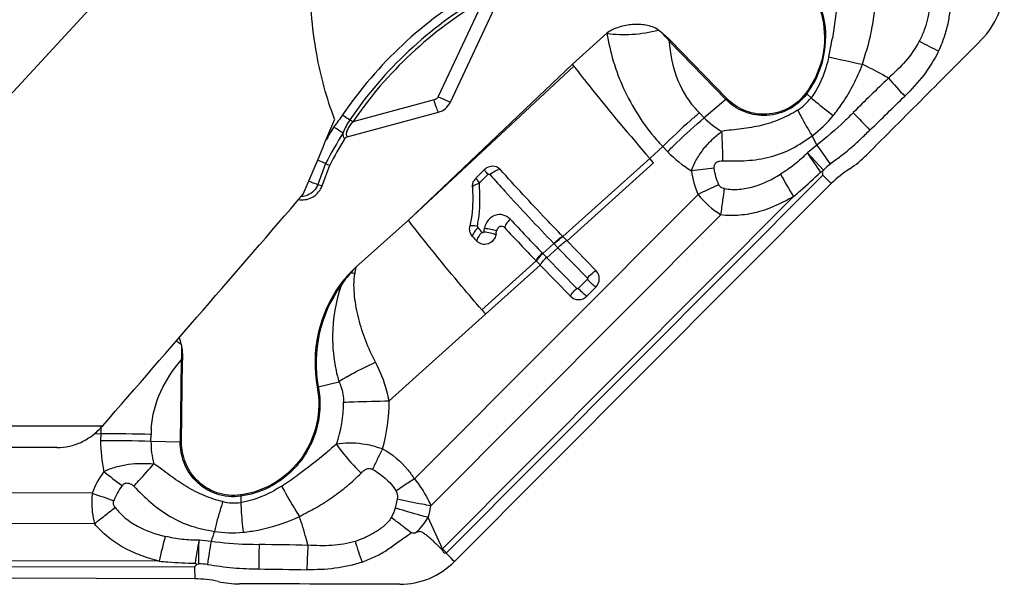
# Model space of a CAD drawing. Units: millimetres. Extents: x 0 to 841, y 0 to 594.
# Drawn here: x 489 to 499, y 101 to 107 of the extents above; entities that cross this region are included whole.
import ezdxf

# ---------------------------------------------------------------- set-up
doc = ezdxf.new("R2010")
doc.units = ezdxf.units.MM
doc.header["$LTSCALE"] = 46.255
doc.layers.add('607065213-000_CL', color=7, linetype='CONTINUOUS')
doc.layers.add('607078955-000_CL', color=7, linetype='CONTINUOUS')

msp = doc.modelspace()

# ---------------------------------------------------------------- linework, layer by layer
at = {"layer": '607065213-000_CL', "color": 7, "linetype": 'CONTINUOUS'}
for p, q in [((493.2398, 105.9602), (493.7626, 107.0732)), ((486.0026, 103.0825), (489.5787, 106.9533)), ((494.8443, 106.6657), (494.4898, 106.3478)), ((495.4963, 106.591), (496.0738, 105.9964)), ((492.8093, 104.7511), (494.4898, 106.3478)), ((494.4898, 106.3477), (494.5043, 106.329)), ((492.1828, 105.6061), (493.1175, 105.8571)), ((495.3221, 105.338), (495.2818, 105.3844)), ((491.9256, 105.1031), (492.0038, 105.3152)), ((493.5039, 105.1852), (493.5898, 105.2711)), ((497.0331, 105.2443), (497.0537, 105.2493)), ((497.0537, 105.2493), (497.063, 105.2651)), ((497.142, 105.1257), (493.2819, 101.2549)), ((492.8093, 104.7511), (492.2724, 104.2694)), ((494.39, 104.5865), (494.3935, 104.5829)), ((494.4316, 104.5436), (494.3935, 104.5829)), ((494.7316, 104.2348), (494.4316, 104.5436)), ((494.1233, 104.3302), (494.1187, 104.335)), ((494.1607, 104.2917), (494.4704, 103.9728)), ((494.6372, 103.9724), (494.7298, 104.0652)), ((490.4863, 102.4777), (490.4951, 103.3164)), ((493.2073, 101.3298), (493.1954, 101.3418)), ((490.6254, 101.238), (490.6436, 101.227)), ((490.6436, 101.227), (490.661, 101.2314)), ((490.6212, 101.0778), (485.2196, 101.0922))]:
    msp.add_line(p, q, dxfattribs=at)
at = {"layer": '607065213-000_CL', "color": 9, "linetype": 'CONTINUOUS'}
for p, q in [((493.5797, 107.0073), (493.1146, 106.0171)), ((495.4861, 106.5822), (496.0635, 105.9876)), ((492.8093, 104.7511), (494.5043, 106.329)), ((496.8903, 106.0439), (496.9352, 106.0053)), ((493.0738, 105.9827), (492.2409, 105.759)), ((496.0635, 105.9876), (495.8408, 105.8002)), ((495.8408, 105.8002), (495.7914, 105.851)), ((496.993, 105.5212), (496.8974, 105.4408)), ((495.2818, 105.3844), (495.4157, 105.5045)), ((495.4157, 105.5045), (495.465, 105.4537)), ((497.063, 105.2651), (496.8974, 105.4408)), ((491.9619, 105.332), (491.8828, 105.1176)), ((494.3935, 104.5829), (495.2818, 105.3844)), ((494.4357, 104.5394), (495.322, 105.3379)), ((493.5396, 105.1355), (493.6254, 105.2215)), ((493.589, 105.2703), (493.5892, 105.2708)), ((491.8828, 105.1176), (491.9256, 105.1031)), ((493.199, 101.3453), (497.0555, 105.2126)), ((493.503, 105.1842), (493.5033, 105.1849)), ((497.0555, 105.2126), (497.142, 105.1257)), ((495.7776, 105.0155), (492.8706, 102.1004)), ((496.7548, 104.9924), (493.1581, 101.3856)), ((493.0396, 101.8268), (496.0118, 104.8073)), ((494.3002, 104.5132), (494.1866, 104.4108)), ((494.1819, 104.4157), (494.1866, 104.4108)), ((494.2287, 104.3674), (494.3423, 104.4697)), ((494.3036, 104.5096), (494.3423, 104.4698)), ((494.3423, 104.4697), (494.6422, 104.1609)), ((493.5622, 103.8329), (494.1187, 104.335)), ((494.2245, 104.3717), (494.1866, 104.4108)), ((494.5343, 104.0527), (494.2287, 104.3674)), ((493.6013, 103.7877), (494.1607, 104.2917)), ((494.642, 104.1455), (494.5495, 104.0527)), ((492.6123, 102.9005), (493.6013, 103.7877)), ((490.4812, 103.3167), (490.4724, 102.478)), ((491.8867, 103.0435), (492.0978, 103.097)), ((489.5981, 102.5679), (489.657, 102.5644)), ((489.657, 102.5644), (489.6563, 102.4927)), ((490.1723, 102.4856), (490.173, 102.5573)), ((490.4724, 102.478), (490.1723, 102.4856)), ((489.5706, 101.9559), (485.5027, 101.9667)), ((491.0916, 101.9241), (491.093, 101.8598)), ((492.6812, 101.8327), (492.6739, 101.8058)), ((493.1581, 101.3856), (493.0139, 101.7062)), ((485.4349, 101.6561), (489.5941, 101.645)), ((490.7884, 101.4618), (490.6655, 101.4734)), ((493.2207, 101.3165), (493.2073, 101.3298)), ((493.248, 101.289), (493.2207, 101.3165)), ((493.27, 101.2669), (493.248, 101.289)), ((490.2546, 101.2577), (485.2214, 101.2711)), ((485.2231, 101.2145), (490.6197, 101.2001)), ((490.6197, 101.2001), (490.6212, 101.0778)), ((493.2819, 101.2549), (493.27, 101.2669))]:
    msp.add_line(p, q, dxfattribs=at)
for centre, radius, start, end in [((495.6617, 103.4278), 4.2669, 120.24686, 145.7507), ((495.6663, 103.4262), 4.1818, 120.24666, 145.75089), ((495.6683, 103.4255), 4.1464, 120.24686, 145.75069), ((494.8376, 107.3528), 1.0072, 310.08359, 310.84977), ((496.1221, 106.6228), 0.9619, 323.0018, 359.4061), ((493.028, 107.3223), 4.1857, 347.60384, 350.26603), ((500.7208, 111.7281), 5.799, 242.50967, 244.69842), ((516.5207, 194.7947), 90.4763, 257.615517, 257.839324), ((503.1818, 110.9978), 7.2602, 221.29912, 223.26869), ((496.044, 105.0589), 1.2987, 49.32942, 49.83625), ((495.415, 106.7582), 1.0072, 310.08359, 310.84977), ((496.5295, 106.3081), 0.5063, 302.0103, 323.26895), ((496.5477, 106.5855), 1.0543, 220.70471, 224.1656), ((502.3429, 110.4967), 6.8065, 223.02897, 225.10652), ((496.4261, 106.3691), 0.8163, 224.18668, 240.27896), ((496.2063, 106.6014), 1.2331, 306.87985, 320.80965), ((495.7138, 103.3923), 4.2236, 147.71989, 152.66129), ((495.7019, 103.3967), 4.3241, 147.71796, 149.73732), ((497.0947, 107.075), 2.299, 220.70752, 223.08782), ((502.3711, 108.2656), 6.0377, 206.04035, 207.03438), ((500.648, 108.007), 4.4201, 214.21929, 217.33091), ((496.401, 106.3631), 1.305, 224.17572, 238.02862), ((499.5795, 107.1473), 3.179, 212.467, 216.77232), ((498.0514, 104.2046), 1.4497, 129.2921, 132.98378), ((497.0731, 94.6149), 10.7281, 96.04382, 97.29972), ((507.4586, 111.3355), 12.4421, 209.43082, 210.65108), ((498.3709, 99.6619), 5.9487, 113.58273, 115.84561), ((485.4711, 106.3416), 10.6518, 352.55052, 353.16693), ((491.7111, 105.1778), 0.1811, 271.30879, 290.83658), ((485.2324, 106.3716), 10.8923, 351.74315, 352.55703), ((516.4879, 125.99), 31.0324, 223.16173, 224.04472), ((509.2859, 119.0921), 21.3638, 222.44194, 222.61441), ((492.0353, 104.9044), 1.5718, 350.06169, 351.4081), ((493.0178, 103.4929), 1.0753, 138.02381, 146.65872), ((491.3965, 103.4931), 1.092, 41.17912, 41.40117), ((493.2744, 103.2711), 1.4145, 135.10797, 138.29784), ((491.6926, 101.5277), 2.7354, 78.03684, 78.91974), ((493.7434, 103.9512), 1.5051, 167.79339, 170.34189), ((493.2221, 103.2911), 1.3581, 144.28152, 190.5025), ((491.258, 103.0282), 1.3626, 50.78771, 51.27006), ((490.5858, 107.4518), 4.1364, 268.55105, 268.74287), ((493.3879, 101.0734), 2.3999, 120.2258, 122.51827), ((491.5703, 104.2937), 1.2896, 283.69415, 284.20468), ((490.852, 102.8885), 1.7603, 344.18822, 0.39132), ((491.9046, 102.4996), 2.2485, 177.52709, 178.3499), ((491.9029, 102.4997), 2.2468, 176.776, 177.52706), ((491.2227, 102.5463), 1.0497, 175.87845, 179.402), ((489.6004, 79.6778), 22.8866, 88.5664, 89.85836), ((491.0105, 102.4789), 1.3543, 179.41571, 192.93135), ((489.5935, 79.1522), 23.3406, 88.57897, 89.84579), ((491.0193, 102.4771), 0.847, 179.42539, 195.1269), ((490.577, 106.6131), 4.1364, 268.55104, 268.74286), ((491.5824, 99.2066), 3.344, 73.25833, 75.18081), ((495.8611, 100.6426), 3.7565, 151.95501, 153.77622), ((495.5512, 100.7953), 3.4111, 153.77673, 155.69698), ((490.3253, 101.6869), 0.8012, 142.392, 160.38514), ((495.2353, 109.1693), 8.9248, 231.59085, 233.10057), ((489.0745, 105.769), 4.4642, 303.08345, 305.53909), ((490.31, 101.6945), 0.5493, 142.06525, 160.57155), ((501.0244, 133.8444), 33.8832, 250.24263, 250.6399), ((490.3779, 101.9086), 0.7139, 1.24791, 2.24344), ((485.5337, 107.0451), 6.7564, 308.229, 309.20937), ((491.0239, 102.3356), 0.4807, 256.15796, 278.26403), ((493.7487, 104.9289), 3.3029, 251.00834, 251.38153), ((491.7289, 102.0425), 1.3283, 345.33715, 350.65625), ((485.7229, 106.8042), 6.4501, 306.88307, 308.23314), ((494.3716, 103.8106), 2.7275, 234.11341, 235.89807), ((496.5343, 99.8173), 6.4428, 164.74029, 167.08093), ((497.8211, 99.225), 7.3798, 161.52907, 162.35642), ((490.9997, 102.727), 1.1775, 261.29709, 275.702), ((491.2091, 103.8175), 2.7928, 304.83934, 305.78928), ((493.0973, 100.9385), 2.4899, 167.59505, 173.09147), ((493.8851, 100.875), 3.1518, 169.26984, 173.63985), ((495.0542, 101.2754), 3.7766, 177.68728, 181.45207), ((495.8033, 101.1412), 4.0332, 176.01093, 179.57634), ((495.1264, 102.3136), 2.9871, 196.57277, 200.85493), ((492.9382, 101.5777), 0.2919, 317.05444, 318.86356), ((491.0769, 99.2335), 2.9939, 44.86102, 45.95971), ((492.9226, 101.6209), 0.3902, 314.3463, 315.08062), ((490.5979, 99.8469), 1.3859, 83.58722, 87.39254)]:
    msp.add_arc(centre, radius, start, end, dxfattribs=at)
at = {"layer": '607065213-000_CL', "color": 7, "linetype": 'CONTINUOUS'}
for centre, radius, start, end in [((495.7205, 103.3917), 4.185, 148.35925, 152.63628), ((496.7716, 106.1469), 1.0329, 302.79831, 315.1484), ((497.9461, 104.3249), 1.1349, 122.81462, 135.12188), ((493.5937, 105.093), 0.1283, 166.45328, 170.2065), ((493.5982, 105.0914), 0.1331, 140.23632, 149.53091), ((493.5948, 105.0943), 0.1286, 134.99411, 140.2395), ((491.7219, 105.1702), 0.2107, 260.16814, 263.14247), ((492.0627, 104.8972), 1.6703, 349.92744, 351.2851), ((513.5662, 123.177), 27.0782, 223.10492, 224.09393), ((511.3956, 121.1435), 24.4062, 222.72667, 222.87456), ((510.261, 119.9508), 22.4595, 224.06709, 224.20422), ((492.9617, 103.4774), 1.0494, 135.31924, 144.20735), ((493.1408, 103.3014), 1.3005, 131.8959, 135.35297), ((493.2238, 103.2907), 1.3712, 144.28234, 190.50208), ((513.7849, 121.2905), 26.7156, 220.80295, 220.93122), ((491.0879, 104.5982), 1.2691, 238.8033, 241.54565), ((490.6186, 99.9757), 1.1021, 77.32879, 89.86678), ((491.0809, 102.0312), 1.0048, 257.31896, 269.8788)]:
    msp.add_arc(centre, radius, start, end, dxfattribs=at)
for points, knots in [([(496.6722, 107.3895), (496.7747, 107.3192), (496.953, 107.1331), (497.0866, 106.7719), (497.0693, 106.3858), (496.9573, 106.1517), (496.8816, 106.0513)], [0, 0, 0, 0, 0.2480845, 0.497904, 0.7489632, 1, 1, 1, 1]), ([(498.6794, 106.5972), (498.7527, 106.6706), (498.8715, 106.8483), (498.9141, 107.0576), (498.9152, 107.1616)], [0, 0, 0, 0, 0.49944, 1, 1, 1, 1]), ([(498.2424, 106.4854), (498.2619, 106.5278), (498.2985, 106.6136), (498.3385, 106.748), (498.3559, 106.8633), (498.3707, 106.9553), (498.3799, 107.001), (498.3842, 107.024)], [0, 0, 0, 0, 0.2499739, 0.4998225, 0.7497034, 0.8747307, 1, 1, 1, 1]), ([(495.3724, 106.6989), (495.3348, 106.7254), (495.2438, 106.7554), (495.1047, 106.7603), (494.9894, 106.7385), (494.9029, 106.7046), (494.8616, 106.6813), (494.8443, 106.6657)], [0, 0, 0, 0, 0.2484735, 0.4981168, 0.7484591, 0.8741453, 1, 1, 1, 1]), ([(494.8443, 106.6657), (494.9288, 106.6528), (495.1076, 106.6463), (495.2835, 106.6763), (495.3724, 106.6989)], [0, 0, 0, 0, 0.4825409, 1, 1, 1, 1]), ([(498.6793, 106.5972), (498.4832, 106.401), (498.0918, 106.0077), (497.6996, 105.6151), (497.5039, 105.4185)], [0, 0, 0, 0, 0.5000013, 1, 1, 1, 1]), ([(496.8816, 106.0513), (496.8318, 105.9853), (496.7006, 105.8748), (496.5334, 105.8356), (496.4513, 105.8358)], [0, 0, 0, 0, 0.5019554, 1, 1, 1, 1]), ([(493.1175, 105.8571), (493.1437, 105.8642), (493.194, 105.8904), (493.2282, 105.9354), (493.2398, 105.9602)], [0, 0, 0, 0, 0.4981954, 1, 1, 1, 1]), ([(496.4513, 105.8358), (496.3816, 105.836), (496.2407, 105.8646), (496.1224, 105.9463), (496.0738, 105.9964)], [0, 0, 0, 0, 0.4994343, 1, 1, 1, 1]), ([(495.71, 105.256), (495.723, 105.2982), (495.7604, 105.3787), (495.8353, 105.4865), (495.9233, 105.5804), (495.9879, 105.6354), (496.0214, 105.6602)], [0, 0, 0, 0, 0.255689, 0.5094574, 0.7583442, 1, 1, 1, 1]), ([(491.9619, 105.332), (491.9562, 105.3342), (491.9287, 105.3454), (491.9015, 105.3571), (491.88, 105.3665)], [0, 0, 0, 0, 0.2066266, 1, 1, 1, 1]), ([(491.9619, 105.332), (491.9689, 105.3292), (491.9823, 105.3222), (491.9968, 105.3177), (492.0038, 105.315)], [0, 0, 0, 0, 0.5001073, 1, 1, 1, 1]), ([(493.6228, 105.2947), (493.6435, 105.3049), (493.6916, 105.3133), (493.7339, 105.2889), (493.7486, 105.2726)], [0, 0, 0, 0, 0.5137299, 1, 1, 1, 1]), ([(494.3901, 104.5865), (494.3334, 104.645), (494.1165, 104.8708), (493.9034, 105.1002), (493.7486, 105.2726)], [0, 0, 0, 0, 0.2599345, 1, 1, 1, 1]), ([(497.0555, 105.2126), (497.0543, 105.2186), (497.0534, 105.2309), (497.0552, 105.2434), (497.0537, 105.2493)], [0, 0, 0, 0, 0.5001956, 1, 1, 1, 1]), ([(491.6967, 104.961), (491.7436, 104.9554), (491.8448, 104.9775), (491.909, 105.0582), (491.9256, 105.1031)], [0, 0, 0, 0, 0.497223, 1, 1, 1, 1]), ([(493.4656, 105.0867), (493.4674, 105.0537), (493.4719, 104.921), (493.4621, 104.7869), (493.4401, 104.6896)], [0, 0, 0, 0, 0.2492003, 1, 1, 1, 1]), ([(493.4669, 104.5839), (493.4544, 104.5974), (493.4359, 104.632), (493.4359, 104.671), (493.4401, 104.6896)], [0, 0, 0, 0, 0.4909036, 1, 1, 1, 1]), ([(493.7964, 104.6735), (493.7904, 104.6798), (493.7743, 104.6894), (493.7462, 104.6875), (493.723, 104.671), (493.7151, 104.6533), (493.7137, 104.6441)], [0, 0, 0, 0, 0.2420867, 0.4879651, 0.7426334, 1, 1, 1, 1]), ([(493.7073, 104.6051), (493.7034, 104.5835), (493.6839, 104.5418), (493.6282, 104.5033), (493.5617, 104.5001), (493.5236, 104.5226), (493.5097, 104.5376)], [0, 0, 0, 0, 0.2579482, 0.5128966, 0.7592896, 1, 1, 1, 1]), ([(494.7298, 104.0652), (494.7514, 104.0869), (494.7784, 104.1495), (494.7528, 104.2129), (494.7316, 104.2348)], [0, 0, 0, 0, 0.5013621, 1, 1, 1, 1]), ([(494.4704, 103.9728), (494.4913, 103.9512), (494.5536, 103.9239), (494.6159, 103.9509), (494.6372, 103.9724)], [0, 0, 0, 0, 0.4986067, 1, 1, 1, 1]), ([(491.8756, 103.0407), (491.8986, 102.9171), (491.8943, 102.6577), (491.7376, 102.3044), (491.4569, 102.0407), (491.2143, 101.9536), (491.0912, 101.9365)], [0, 0, 0, 0, 0.2510234, 0.5020814, 0.7519083, 1, 1, 1, 1]), ([(490.6393, 102.092), (490.5904, 102.1424), (490.5116, 102.2643), (490.4855, 102.407), (490.4863, 102.4777)], [0, 0, 0, 0, 0.4983973, 1, 1, 1, 1]), ([(489.6905, 102.1759), (489.7292, 102.1967), (489.8125, 102.2279), (489.942, 102.2539), (490.0726, 102.2625), (490.1591, 102.2599), (490.2016, 102.2561)], [0, 0, 0, 0, 0.2519019, 0.5049005, 0.7553344, 1, 1, 1, 1]), ([(491.0912, 101.9365), (491.0101, 101.9252), (490.8401, 101.9411), (490.6964, 102.0332), (490.6393, 102.092)], [0, 0, 0, 0, 0.4996115, 1, 1, 1, 1]), ([(492.335, 101.2502), (492.3778, 101.2659), (492.4625, 101.2999), (492.5831, 101.3652), (492.6743, 101.4333), (492.748, 101.4868), (492.7858, 101.5124), (492.8046, 101.5253)], [0, 0, 0, 0, 0.2504418, 0.5002512, 0.7496665, 0.8745368, 1, 1, 1, 1]), ([(493.1519, 101.3788), (493.142, 101.3885), (493.122, 101.4077), (493.0926, 101.4372), (493.0622, 101.4658), (493.0304, 101.4928), (492.9988, 101.5203), (492.972, 101.5424), (492.9487, 101.5585), (492.9274, 101.5624), (492.9065, 101.5587), (492.8932, 101.5544), (492.8867, 101.5519)], [0, 0, 0, 0, 0.1245329, 0.2491355, 0.3738329, 0.4987271, 0.6237431, 0.7487306, 0.8120396, 0.8743461, 0.937601, 1, 1, 1, 1]), ([(493.1954, 101.3418), (493.1909, 101.3393), (493.1786, 101.3388), (493.168, 101.352), (493.1618, 101.3662), (493.1556, 101.3751), (493.1519, 101.3788)], [0, 0, 0, 0, 0.2460244, 0.4963115, 0.7491606, 1, 1, 1, 1]), ([(490.6197, 101.2001), (490.623, 101.2052), (490.6307, 101.2144), (490.6407, 101.2218), (490.6436, 101.227)], [0, 0, 0, 0, 0.5015178, 1, 1, 1, 1]), ([(492.7237, 101.0221), (492.8262, 101.0218), (493.0339, 101.0632), (493.2091, 101.1819), (493.2819, 101.2549)], [0, 0, 0, 0, 0.4983635, 1, 1, 1, 1])]:
    msp.add_open_spline(points, degree=3, knots=knots, dxfattribs=at)
at = {"layer": '607065213-000_CL', "color": 9, "linetype": 'CONTINUOUS'}
for points, knots in [([(496.678, 107.4004), (496.8031, 107.3147), (497.014, 107.0757), (497.0856, 106.7656), (497.084, 106.6128)], [0, 0, 0, 0, 0.4979222, 1, 1, 1, 1]), ([(497.2141, 107.146), (497.2112, 107.1003), (497.198, 106.9224), (497.1759, 106.7452), (497.1535, 106.6146)], [0, 0, 0, 0, 0.2569039, 1, 1, 1, 1]), ([(497.4615, 106.3486), (497.4799, 106.4127), (497.5226, 106.5391), (497.5583, 106.7019), (497.5796, 106.8329), (497.5924, 106.9314), (497.5983, 107.0303), (497.599, 107.0962), (497.5998, 107.1291)], [0, 0, 0, 0, 0.2514711, 0.5019729, 0.626929, 0.7515961, 0.8760384, 1, 1, 1, 1]), ([(498.1365, 107.0312), (498.148, 106.9942), (498.1478, 106.9143), (498.128, 106.8003), (498.0931, 106.6891), (498.0612, 106.6185), (498.044, 106.5839)], [0, 0, 0, 0, 0.2503828, 0.5002091, 0.750082, 1, 1, 1, 1]), ([(494.8443, 106.6657), (494.86, 106.5697), (494.9034, 106.3766), (495.0096, 106.0947), (495.1581, 105.8233), (495.2825, 105.655), (495.3519, 105.5755)], [0, 0, 0, 0, 0.2396751, 0.4862612, 0.7400448, 1, 1, 1, 1]), ([(495.3724, 106.6989), (495.3827, 106.6904), (495.4235, 106.6544), (495.46, 106.6139), (495.4861, 106.5822)], [0, 0, 0, 0, 0.2455864, 1, 1, 1, 1]), ([(495.7485, 105.898), (495.6664, 105.9934), (495.5387, 106.2131), (495.493, 106.4606), (495.4861, 106.5822)], [0, 0, 0, 0, 0.5080565, 1, 1, 1, 1]), ([(498.044, 106.5839), (498.0052, 106.5113), (497.9101, 106.3741), (497.7882, 106.2622), (497.7275, 106.2062)], [0, 0, 0, 0, 0.4992036, 1, 1, 1, 1]), ([(498.2424, 106.4854), (498.2006, 106.3981), (498.0965, 106.2325), (497.9648, 106.0893), (497.8954, 106.0216)], [0, 0, 0, 0, 0.4995241, 1, 1, 1, 1]), ([(494.5043, 106.329), (494.5622, 106.254), (494.8146, 105.9336), (495.0767, 105.6209), (495.2818, 105.3844)], [0, 0, 0, 0, 0.2323652, 1, 1, 1, 1]), ([(497.1161, 106.4237), (497.1079, 106.3862), (497.0696, 106.2388), (497.0035, 106.0968), (496.9352, 106.0053)], [0, 0, 0, 0, 0.2515474, 1, 1, 1, 1]), ([(497.162, 105.8222), (497.1949, 105.8624), (497.3157, 106.0251), (497.4084, 106.2079), (497.4615, 106.3486)], [0, 0, 0, 0, 0.2569767, 1, 1, 1, 1]), ([(497.7275, 106.2062), (497.7063, 106.2186), (497.619, 106.2685), (497.5294, 106.3144), (497.4615, 106.3486)], [0, 0, 0, 0, 0.2436679, 1, 1, 1, 1]), ([(496.8903, 106.0439), (496.8393, 105.9763), (496.7051, 105.8632), (496.5339, 105.823), (496.4499, 105.8233)], [0, 0, 0, 0, 0.5019554, 1, 1, 1, 1]), ([(493.1175, 105.8571), (493.1085, 105.8747), (493.0925, 105.9163), (493.0798, 105.9588), (493.0738, 105.9827)], [0, 0, 0, 0, 0.4451861, 1, 1, 1, 1]), ([(493.1146, 106.017), (493.1259, 106.0116), (493.1673, 105.992), (493.2091, 105.973), (493.2398, 105.9602)], [0, 0, 0, 0, 0.2734932, 1, 1, 1, 1]), ([(496.4499, 105.8233), (496.3786, 105.8235), (496.2344, 105.8528), (496.1133, 105.9364), (496.0635, 105.9876)], [0, 0, 0, 0, 0.4994343, 1, 1, 1, 1]), ([(496.9352, 106.0053), (496.9519, 105.9911), (497.0265, 105.9288), (497.1026, 105.8683), (497.162, 105.8222)], [0, 0, 0, 0, 0.2259326, 1, 1, 1, 1]), ([(492.1346, 105.8292), (492.1207, 105.8087), (492.0909, 105.7679), (492.0599, 105.7279), (492.0461, 105.7062)], [0, 0, 0, 0, 0.4901856, 1, 1, 1, 1]), ([(492.1347, 105.8292), (492.1409, 105.8248), (492.1656, 105.8078), (492.1906, 105.7913), (492.2097, 105.7796)], [0, 0, 0, 0, 0.2540428, 1, 1, 1, 1]), ([(495.7914, 105.851), (495.7603, 105.8247), (495.6313, 105.7134), (495.5073, 105.5963), (495.4157, 105.5045)], [0, 0, 0, 0, 0.2391253, 1, 1, 1, 1]), ([(496.7978, 105.8788), (496.7417, 105.8411), (496.6496, 105.7962), (496.5228, 105.748), (496.4243, 105.72), (496.3239, 105.7009), (496.2228, 105.6858), (496.1218, 105.6748), (496.0542, 105.6676), (496.0214, 105.6602)], [0, 0, 0, 0, 0.2489543, 0.3743354, 0.499767, 0.6253661, 0.7507412, 0.8759535, 1, 1, 1, 1]), ([(496.7978, 105.8788), (496.8081, 105.8582), (496.8545, 105.7686), (496.9053, 105.6813), (496.9463, 105.615)], [0, 0, 0, 0, 0.2279919, 1, 1, 1, 1]), ([(497.3673, 105.8522), (497.3381, 105.8223), (497.2197, 105.7051), (497.0937, 105.595), (496.993, 105.5212)], [0, 0, 0, 0, 0.2507852, 1, 1, 1, 1]), ([(492.2097, 105.7796), (492.1957, 105.7587), (492.1695, 105.717), (492.149, 105.6714), (492.1429, 105.648)], [0, 0, 0, 0, 0.5089402, 1, 1, 1, 1]), ([(492.2409, 105.759), (492.2301, 105.747), (492.2096, 105.7225), (492.185, 105.683), (492.1694, 105.6437), (492.1748, 105.6146), (492.1828, 105.6061)], [0, 0, 0, 0, 0.2784024, 0.5496111, 0.7989246, 1, 1, 1, 1]), ([(492.2097, 105.7796), (492.2121, 105.7782), (492.2226, 105.7715), (492.233, 105.7645), (492.2409, 105.759)], [0, 0, 0, 0, 0.2270291, 1, 1, 1, 1]), ([(495.4651, 105.4537), (495.4958, 105.4845), (495.6174, 105.6039), (495.7437, 105.7185), (495.8408, 105.8002)], [0, 0, 0, 0, 0.255698, 1, 1, 1, 1]), ([(492.0461, 105.7062), (492.0548, 105.7006), (492.0866, 105.6804), (492.1188, 105.6609), (492.1429, 105.648)], [0, 0, 0, 0, 0.2727198, 1, 1, 1, 1]), ([(492.1577, 105.5871), (492.1545, 105.5907), (492.1428, 105.6088), (492.1413, 105.6316), (492.1429, 105.648)], [0, 0, 0, 0, 0.2255884, 1, 1, 1, 1]), ([(496.0325, 105.3605), (496.0322, 105.3864), (496.0302, 105.4864), (496.0261, 105.5863), (496.0214, 105.6602)], [0, 0, 0, 0, 0.259111, 1, 1, 1, 1]), ([(497.1333, 105.3265), (497.1671, 105.3554), (497.2394, 105.4073), (497.3438, 105.4907), (497.4428, 105.5812), (497.507, 105.6436), (497.539, 105.6749)], [0, 0, 0, 0, 0.2488353, 0.4983383, 0.7490672, 1, 1, 1, 1]), ([(496.0325, 105.3605), (496.1136, 105.3585), (496.2759, 105.3554), (496.5174, 105.3916), (496.7467, 105.4772), (496.8794, 105.5702), (496.9463, 105.615)], [0, 0, 0, 0, 0.2507381, 0.501264, 0.7510283, 1, 1, 1, 1]), ([(496.8974, 105.4408), (496.8559, 105.3993), (496.7698, 105.3189), (496.6722, 105.2527), (496.6222, 105.2218)], [0, 0, 0, 0, 0.4996867, 1, 1, 1, 1]), ([(495.9436, 105.2834), (495.9423, 105.2946), (495.943, 105.3184), (495.9661, 105.3462), (495.9985, 105.3584), (496.0212, 105.3602), (496.0325, 105.3605)], [0, 0, 0, 0, 0.2508951, 0.4989487, 0.748948, 1, 1, 1, 1]), ([(493.6254, 105.2215), (493.6201, 105.2274), (493.6108, 105.2381), (493.5987, 105.2526), (493.5923, 105.2624), (493.5885, 105.2684), (493.589, 105.2703)], [0, 0, 0, 0, 0.390131, 0.6979041, 0.9037436, 1, 1, 1, 1]), ([(493.6254, 105.2215), (493.6272, 105.2224), (493.6309, 105.2243), (493.6389, 105.2228), (493.6433, 105.2192), (493.6463, 105.2169)], [0, 0, 0, 0, 0.26648, 0.5144238, 1, 1, 1, 1]), ([(493.6463, 105.2169), (493.6616, 105.2321), (493.6931, 105.2561), (493.7309, 105.2712), (493.7486, 105.2726)], [0, 0, 0, 0, 0.5489515, 1, 1, 1, 1]), ([(496.0472, 105.0743), (496.0969, 105.0658), (496.1991, 105.0618), (496.3981, 105.1021), (496.5363, 105.1691), (496.6222, 105.2218)], [0, 0, 0, 0, 0.2501017, 0.5005514, 1, 1, 1, 1]), ([(496.7548, 104.9924), (496.7785, 105.0126), (496.8731, 105.0944), (496.9655, 105.1789), (497.0331, 105.2443)], [0, 0, 0, 0, 0.2484877, 1, 1, 1, 1]), ([(491.8828, 105.1176), (491.8737, 105.093), (491.845, 105.0474), (491.7998, 105.0178), (491.7755, 105.0085)], [0, 0, 0, 0, 0.5017784, 1, 1, 1, 1]), ([(491.7894, 105.151), (491.7981, 105.1478), (491.8291, 105.1364), (491.8603, 105.1252), (491.8828, 105.1176)], [0, 0, 0, 0, 0.2802162, 1, 1, 1, 1]), ([(493.5369, 105.1255), (493.5216, 105.1224), (493.4968, 105.1157), (493.4722, 105.1012), (493.4673, 105.0918)], [0, 0, 0, 0, 0.5960298, 1, 1, 1, 1]), ([(493.5396, 105.1355), (493.5345, 105.141), (493.5255, 105.1514), (493.5136, 105.1656), (493.5067, 105.1759), (493.5028, 105.1821), (493.503, 105.1842)], [0, 0, 0, 0, 0.365796, 0.6769416, 0.893816, 1, 1, 1, 1]), ([(493.5162, 104.6883), (493.5239, 104.7248), (493.546, 104.8695), (493.5448, 105.0168), (493.5369, 105.1255)], [0, 0, 0, 0, 0.2549348, 1, 1, 1, 1]), ([(493.6463, 105.2169), (493.6969, 105.1599), (493.911, 104.9218), (494.1304, 104.6886), (494.3001, 104.5132)], [0, 0, 0, 0, 0.2378798, 1, 1, 1, 1]), ([(496.0472, 105.0743), (496.0354, 105.0757), (496.0117, 105.0833), (495.9958, 105.1029), (495.991, 105.1137)], [0, 0, 0, 0, 0.5009623, 1, 1, 1, 1]), ([(496.7548, 104.9924), (496.6982, 104.9607), (496.583, 104.9003), (496.4303, 104.8427), (496.3034, 104.8137), (496.2065, 104.8011), (496.109, 104.7958), (496.0436, 104.8007), (496.0118, 104.8073)], [0, 0, 0, 0, 0.2497569, 0.499743, 0.6246483, 0.7497312, 0.8752784, 1, 1, 1, 1]), ([(493.5622, 103.8329), (493.4936, 103.9123), (493.2368, 104.2135), (492.9869, 104.5206), (492.8093, 104.7511)], [0, 0, 0, 0, 0.2649724, 1, 1, 1, 1]), ([(493.852, 104.762), (493.8327, 104.7817), (493.7827, 104.8131), (493.693, 104.8079), (493.6188, 104.7553), (493.5942, 104.6986), (493.5895, 104.6695)], [0, 0, 0, 0, 0.2417836, 0.4868994, 0.7419303, 1, 1, 1, 1]), ([(493.852, 104.762), (493.8373, 104.7472), (493.818, 104.7247), (493.8011, 104.6936), (493.7967, 104.6795), (493.7964, 104.6735)], [0, 0, 0, 0, 0.5919345, 0.8282722, 1, 1, 1, 1]), ([(493.5162, 104.6883), (493.5068, 104.6898), (493.4894, 104.6922), (493.466, 104.6942), (493.4507, 104.6937), (493.4416, 104.6919), (493.4401, 104.6896)], [0, 0, 0, 0, 0.372508, 0.6846711, 0.895547, 1, 1, 1, 1]), ([(493.5201, 104.6747), (493.5058, 104.6604), (493.4868, 104.6378), (493.4708, 104.6058), (493.4669, 104.5905), (493.4669, 104.5839)], [0, 0, 0, 0, 0.5691708, 0.8127274, 1, 1, 1, 1]), ([(493.5639, 104.6276), (493.5491, 104.6129), (493.53, 104.5901), (493.5138, 104.5584), (493.5099, 104.5439), (493.5097, 104.5376)], [0, 0, 0, 0, 0.5865117, 0.8238434, 1, 1, 1, 1]), ([(493.5639, 104.6276), (493.5666, 104.6248), (493.576, 104.621), (493.5828, 104.629), (493.5836, 104.6331)], [0, 0, 0, 0, 0.4883756, 1, 1, 1, 1]), ([(493.5836, 104.6331), (493.6058, 104.63), (493.6474, 104.6222), (493.6885, 104.6115), (493.7073, 104.6051)], [0, 0, 0, 0, 0.5306777, 1, 1, 1, 1]), ([(493.5895, 104.6695), (493.6118, 104.6671), (493.6536, 104.6603), (493.6949, 104.6504), (493.7137, 104.6441)], [0, 0, 0, 0, 0.5302305, 1, 1, 1, 1]), ([(494.3001, 104.5132), (494.3158, 104.5289), (494.3444, 104.5549), (494.3754, 104.5787), (494.39, 104.5865)], [0, 0, 0, 0, 0.57155, 1, 1, 1, 1]), ([(494.3036, 104.5096), (494.3193, 104.5253), (494.3479, 104.5513), (494.3789, 104.5751), (494.3935, 104.5829)], [0, 0, 0, 0, 0.5715502, 1, 1, 1, 1]), ([(494.3423, 104.4698), (494.3579, 104.4854), (494.3864, 104.5115), (494.4172, 104.5356), (494.4316, 104.5436)], [0, 0, 0, 0, 0.5718902, 1, 1, 1, 1]), ([(494.1187, 104.335), (494.1204, 104.3401), (494.1272, 104.3518), (494.1473, 104.3795), (494.1671, 104.4009), (494.1819, 104.4157)], [0, 0, 0, 0, 0.1564071, 0.390584, 1, 1, 1, 1]), ([(494.1866, 104.4108), (494.1718, 104.396), (494.1521, 104.3747), (494.1319, 104.347), (494.1251, 104.3353), (494.1233, 104.3302)], [0, 0, 0, 0, 0.6096343, 0.8437825, 1, 1, 1, 1]), ([(494.1607, 104.2917), (494.1626, 104.2966), (494.1696, 104.3082), (494.19, 104.3356), (494.2098, 104.3569), (494.2245, 104.3717)], [0, 0, 0, 0, 0.1554442, 0.3894884, 1, 1, 1, 1]), ([(494.6422, 104.1609), (494.6578, 104.1766), (494.6864, 104.2027), (494.7171, 104.2267), (494.7316, 104.2348)], [0, 0, 0, 0, 0.5718788, 1, 1, 1, 1]), ([(492.4722, 103.2981), (492.3974, 103.4379), (492.313, 103.6617), (492.2519, 103.9696), (492.2489, 104.1268), (492.2597, 104.2037)], [0, 0, 0, 0, 0.5052416, 0.7525629, 1, 1, 1, 1]), ([(494.6422, 104.1609), (494.6441, 104.1589), (494.6465, 104.1532), (494.644, 104.1475), (494.642, 104.1455)], [0, 0, 0, 0, 0.4982294, 1, 1, 1, 1]), ([(494.7298, 104.0652), (494.7159, 104.0755), (494.6861, 104.1018), (494.6576, 104.1295), (494.642, 104.1455)], [0, 0, 0, 0, 0.4370044, 1, 1, 1, 1]), ([(494.4704, 103.9728), (494.4723, 103.9779), (494.4793, 103.9894), (494.4998, 104.0167), (494.5195, 104.0379), (494.5343, 104.0527)], [0, 0, 0, 0, 0.1580717, 0.3893932, 1, 1, 1, 1]), ([(494.5495, 104.0527), (494.5475, 104.0507), (494.5419, 104.0482), (494.5362, 104.0507), (494.5343, 104.0527)], [0, 0, 0, 0, 0.5009897, 1, 1, 1, 1]), ([(494.5495, 104.0527), (494.565, 104.0366), (494.5935, 104.009), (494.6233, 103.9827), (494.6372, 103.9724)], [0, 0, 0, 0, 0.5629956, 1, 1, 1, 1]), ([(492.0335, 103.5677), (492.0319, 103.4488), (492.0467, 103.2889), (492.0863, 103.1351), (492.0978, 103.097)], [0, 0, 0, 0, 0.7493823, 1, 1, 1, 1]), ([(490.4833, 103.4824), (490.4845, 103.4689), (490.4879, 103.4137), (490.4852, 103.3583), (490.4812, 103.3167)], [0, 0, 0, 0, 0.2455576, 1, 1, 1, 1]), ([(490.1757, 102.6218), (490.185, 102.7506), (490.2526, 103.0047), (490.3981, 103.2204), (490.4812, 103.3167)], [0, 0, 0, 0, 0.5037268, 1, 1, 1, 1]), ([(492.1798, 103.147), (492.2023, 103.1601), (492.2979, 103.214), (492.3962, 103.2631), (492.4722, 103.2981)], [0, 0, 0, 0, 0.2375366, 1, 1, 1, 1]), ([(492.6123, 102.9005), (492.6057, 102.9339), (492.5738, 103.0711), (492.5219, 103.2037), (492.4722, 103.2981)], [0, 0, 0, 0, 0.2420181, 1, 1, 1, 1]), ([(491.8867, 103.0435), (491.9148, 102.8928), (491.897, 102.5731), (491.7315, 102.2989), (491.6233, 102.1905)], [0, 0, 0, 0, 0.5002797, 1, 1, 1, 1]), ([(492.0978, 103.097), (492.1058, 103.0811), (492.134, 103.0145), (492.1446, 102.9413), (492.145, 102.8868)], [0, 0, 0, 0, 0.245993, 1, 1, 1, 1]), ([(492.145, 102.8868), (492.1798, 102.8884), (492.3355, 102.8948), (492.4913, 102.8986), (492.6123, 102.9005)], [0, 0, 0, 0, 0.2234929, 1, 1, 1, 1]), ([(490.6291, 102.0833), (490.579, 102.1349), (490.4983, 102.2596), (490.4717, 102.4057), (490.4724, 102.478)], [0, 0, 0, 0, 0.4983972, 1, 1, 1, 1]), ([(492.0722, 102.4582), (492.0395, 102.4292), (491.9094, 102.3169), (491.7737, 102.2109), (491.6694, 102.1364)], [0, 0, 0, 0, 0.2544018, 1, 1, 1, 1]), ([(492.4377, 102.4393), (492.406, 102.4479), (492.3278, 102.4628), (492.2049, 102.471), (492.1151, 102.4637), (492.0722, 102.4582)], [0, 0, 0, 0, 0.2675147, 0.6475328, 1, 1, 1, 1]), ([(492.0722, 102.4582), (492.0886, 102.4332), (492.1641, 102.327), (492.2527, 102.2303), (492.3254, 102.1611)], [0, 0, 0, 0, 0.229383, 1, 1, 1, 1]), ([(492.5457, 102.4088), (492.6445, 102.3551), (492.7645, 102.2561), (492.8512, 102.1329), (492.8706, 102.1004)], [0, 0, 0, 0, 0.7482026, 1, 1, 1, 1]), ([(489.9952, 102.0267), (490.0132, 102.0455), (490.0835, 102.1206), (490.1519, 102.1975), (490.2016, 102.2561)], [0, 0, 0, 0, 0.2529162, 1, 1, 1, 1]), ([(490.9088, 101.8688), (490.8431, 101.8825), (490.7472, 101.9167), (490.6238, 101.9718), (490.5341, 102.021), (490.449, 102.0775), (490.3657, 102.1367), (490.285, 102.1983), (490.2308, 102.2393), (490.2016, 102.2561)], [0, 0, 0, 0, 0.2477897, 0.3731475, 0.4987596, 0.6246217, 0.7502606, 0.8756857, 1, 1, 1, 1]), ([(492.3254, 102.1611), (492.333, 102.1691), (492.3491, 102.1842), (492.3767, 102.2029), (492.41, 102.2121), (492.4327, 102.2051), (492.4425, 102.1992)], [0, 0, 0, 0, 0.248776, 0.4958117, 0.7439352, 1, 1, 1, 1]), ([(491.6233, 102.1905), (491.5522, 102.1192), (491.3864, 101.9988), (491.1908, 101.9379), (491.0916, 101.9241)], [0, 0, 0, 0, 0.5013929, 1, 1, 1, 1]), ([(491.6935, 101.7158), (491.7507, 101.7481), (491.8678, 101.8065), (492.005, 101.8951), (492.1097, 101.971), (492.1859, 102.0302), (492.2572, 102.0942), (492.3025, 102.1391), (492.3254, 102.1611)], [0, 0, 0, 0, 0.2538808, 0.5049626, 0.6296854, 0.7537576, 0.877366, 1, 1, 1, 1]), ([(492.8706, 102.1004), (492.8542, 102.0902), (492.7909, 102.0503), (492.7285, 102.009), (492.6829, 101.9774)], [0, 0, 0, 0, 0.2583498, 1, 1, 1, 1]), ([(492.8706, 102.1004), (492.9227, 102.0388), (492.9834, 101.9487), (493.0291, 101.8514), (493.0396, 101.8268)], [0, 0, 0, 0, 0.7510978, 1, 1, 1, 1]), ([(489.8767, 102.0322), (489.8837, 102.0412), (489.9009, 102.0578), (489.9369, 102.0619), (489.969, 102.0485), (489.9868, 102.0342), (489.9952, 102.0267)], [0, 0, 0, 0, 0.2505938, 0.499826, 0.7500202, 1, 1, 1, 1]), ([(489.9952, 102.0267), (490.0528, 101.9697), (490.1669, 101.8543), (490.3635, 101.7103), (490.5851, 101.6085), (490.7435, 101.5795), (490.8215, 101.5631)], [0, 0, 0, 0, 0.2513314, 0.5026258, 0.7523999, 1, 1, 1, 1]), ([(491.0916, 101.9241), (491.0086, 101.9125), (490.8346, 101.9288), (490.6875, 102.0231), (490.6291, 102.0833)], [0, 0, 0, 0, 0.4996115, 1, 1, 1, 1]), ([(491.5114, 102.0285), (491.4795, 102.0078), (491.3502, 101.9303), (491.2048, 101.876), (491.093, 101.8598)], [0, 0, 0, 0, 0.2517073, 1, 1, 1, 1]), ([(491.5114, 102.0285), (491.5239, 102.0043), (491.5808, 101.8979), (491.6432, 101.7945), (491.6935, 101.7158)], [0, 0, 0, 0, 0.2258889, 1, 1, 1, 1]), ([(489.5706, 101.9559), (489.5676, 101.9297), (489.5607, 101.8256), (489.5734, 101.7201), (489.5941, 101.645)], [0, 0, 0, 0, 0.2524171, 1, 1, 1, 1]), ([(492.6829, 101.9774), (492.6866, 101.9714), (492.698, 101.9454), (492.6987, 101.9158), (492.6954, 101.8949)], [0, 0, 0, 0, 0.2517608, 1, 1, 1, 1]), ([(493.0396, 101.8268), (493.01, 101.8313), (492.8945, 101.8502), (492.7798, 101.8739), (492.6954, 101.8949)], [0, 0, 0, 0, 0.2560248, 1, 1, 1, 1]), ([(489.8048, 101.8099), (489.7972, 101.8191), (489.7854, 101.841), (489.7878, 101.8661), (489.7919, 101.8772)], [0, 0, 0, 0, 0.4995182, 1, 1, 1, 1]), ([(489.8048, 101.8099), (489.8348, 101.7695), (489.9056, 101.6959), (490.0758, 101.5859), (490.2208, 101.5362), (490.3186, 101.513)], [0, 0, 0, 0, 0.2501105, 0.5009123, 1, 1, 1, 1]), ([(490.9088, 101.8688), (490.9006, 101.8453), (490.8671, 101.7447), (490.8397, 101.6421), (490.8215, 101.5631)], [0, 0, 0, 0, 0.2349085, 1, 1, 1, 1]), ([(491.093, 101.8598), (491.0936, 101.8362), (491.0979, 101.7345), (491.1073, 101.633), (491.1167, 101.5553)], [0, 0, 0, 0, 0.2318064, 1, 1, 1, 1]), ([(493.0139, 101.7062), (492.9866, 101.713), (492.8791, 101.7407), (492.7727, 101.7724), (492.6942, 101.7988)], [0, 0, 0, 0, 0.2540207, 1, 1, 1, 1]), ([(491.1167, 101.5553), (491.1678, 101.5604), (491.366, 101.5897), (491.5583, 101.6537), (491.6935, 101.7158)], [0, 0, 0, 0, 0.2567946, 1, 1, 1, 1]), ([(491.7799, 101.4218), (491.7741, 101.4462), (491.7485, 101.5451), (491.7178, 101.6426), (491.6935, 101.7158)], [0, 0, 0, 0, 0.2451482, 1, 1, 1, 1]), ([(492.6349, 101.7074), (492.6178, 101.6736), (492.5631, 101.618), (492.4709, 101.5528), (492.3701, 101.5), (492.2993, 101.4735), (492.2634, 101.4616)], [0, 0, 0, 0, 0.2504625, 0.4998961, 0.749666, 1, 1, 1, 1]), ([(492.7728, 101.6008), (492.7608, 101.6095), (492.714, 101.6439), (492.6682, 101.6797), (492.6349, 101.7074)], [0, 0, 0, 0, 0.2548832, 1, 1, 1, 1]), ([(490.2546, 101.2577), (490.1922, 101.2752), (490.0682, 101.3136), (489.9194, 101.3796), (489.8084, 101.4475), (489.7301, 101.506), (489.6563, 101.5698), (489.6125, 101.6184), (489.5941, 101.645)], [0, 0, 0, 0, 0.2493581, 0.4994367, 0.6245143, 0.7497713, 0.8754244, 1, 1, 1, 1]), ([(490.6655, 101.4734), (490.6073, 101.4735), (490.4905, 101.4776), (490.3755, 101.4996), (490.3186, 101.513)], [0, 0, 0, 0, 0.498829, 1, 1, 1, 1]), ([(492.8424, 101.5521), (492.8457, 101.5502), (492.8603, 101.5452), (492.876, 101.5485), (492.8867, 101.5519)], [0, 0, 0, 0, 0.2527232, 1, 1, 1, 1]), ([(490.661, 101.2314), (490.6611, 101.2514), (490.6617, 101.332), (490.6636, 101.4127), (490.6655, 101.4734)], [0, 0, 0, 0, 0.2477877, 1, 1, 1, 1]), ([(491.2806, 101.4278), (491.2393, 101.4275), (491.0748, 101.4291), (490.91, 101.4415), (490.7884, 101.4618)], [0, 0, 0, 0, 0.2508849, 1, 1, 1, 1]), ([(492.2634, 101.4616), (492.1859, 101.4384), (492.0241, 101.4101), (491.8614, 101.4183), (491.7799, 101.4218)], [0, 0, 0, 0, 0.4977272, 1, 1, 1, 1]), ([(490.2545, 101.2577), (490.2852, 101.2552), (490.4087, 101.2458), (490.5324, 101.2398), (490.6254, 101.238)], [0, 0, 0, 0, 0.2486915, 1, 1, 1, 1]), ([(490.7527, 101.2241), (490.7963, 101.2202), (490.8828, 101.2047), (491.0138, 101.1886), (491.1461, 101.182), (491.2345, 101.1804), (491.2788, 101.1797)], [0, 0, 0, 0, 0.2485418, 0.497955, 0.7488781, 1, 1, 1, 1]), ([(492.335, 101.2502), (492.2452, 101.2188), (492.0574, 101.1767), (491.866, 101.1695), (491.7703, 101.1711)], [0, 0, 0, 0, 0.4982802, 1, 1, 1, 1])]:
    msp.add_open_spline(points, degree=3, knots=knots, dxfattribs=at)
at = {"layer": '607065213-000_CL', "color": 7, "linetype": 'CONTINUOUS'}
for points in [[(495.3724, 106.6989), (495.4172, 106.6674), (495.4582, 106.6303), (495.4963, 106.591)], [(492.1828, 105.6061), (492.1727, 105.6034), (492.1632, 105.596), (492.1577, 105.5871)], [(493.5898, 105.2711), (493.5994, 105.2807), (493.6107, 105.2888), (493.6228, 105.2947)], [(493.469, 105.123), (493.472, 105.1356), (493.477, 105.1478), (493.4835, 105.1589)], [(493.4656, 105.0867), (493.4651, 105.0961), (493.4657, 105.1056), (493.4673, 105.1148)], [(494.3002, 104.5132), (494.3013, 104.512), (494.3026, 104.5109), (494.3035, 104.5095)], [(494.2287, 104.3674), (494.2273, 104.3688), (494.2258, 104.3701), (494.2247, 104.3718)], [(490.4833, 103.4824), (490.4793, 103.5053), (490.4716, 103.5278), (490.462, 103.549)], [(490.4833, 103.4824), (490.4927, 103.4277), (490.4956, 103.3719), (490.4951, 103.3164)], [(492.7237, 101.0221), (492.1754, 101.0239), (491.6271, 101.0253), (491.0788, 101.0265)]]:
    msp.add_open_spline(points, degree=3, dxfattribs=at)
at = {"layer": '607065213-000_CL', "color": 9, "linetype": 'CONTINUOUS'}
for points in [[(497.7281, 106.2055), (497.6059, 106.0897), (497.4861, 105.9715), (497.3667, 105.8529)], [(493.1146, 106.0171), (493.107, 106.001), (493.091, 105.9873), (493.0738, 105.9827)], [(497.539, 105.6749), (497.6582, 105.79), (497.7766, 105.906), (497.8954, 106.0216)], [(495.71, 105.256), (495.7196, 105.1733), (495.7426, 105.0911), (495.7776, 105.0155)], [(495.991, 105.1137), (495.9661, 105.1669), (495.95, 105.225), (495.9436, 105.2834)], [(493.5369, 105.1255), (493.5368, 105.1289), (493.5374, 105.1328), (493.5396, 105.1355)], [(493.4673, 105.0918), (493.4665, 105.0902), (493.4659, 105.0885), (493.4656, 105.0867)], [(495.7776, 105.0155), (495.8421, 104.9334), (495.9227, 104.8618), (496.0118, 104.8073)], [(493.5162, 104.6883), (493.5154, 104.6836), (493.517, 104.6783), (493.5201, 104.6747)], [(492.1194, 104.0839), (492.065, 103.9182), (492.035, 103.7422), (492.0335, 103.5677)], [(492.0722, 102.4582), (492.1211, 102.5946), (492.1461, 102.7419), (492.145, 102.8868)], [(492.4425, 102.1992), (492.4878, 102.1733), (492.5314, 102.1435), (492.5709, 102.1093)], [(492.5709, 102.1093), (492.6144, 102.0715), (492.6541, 102.0274), (492.6829, 101.9774)], [(492.6954, 101.8949), (492.6919, 101.874), (492.6867, 101.8533), (492.6812, 101.8327)], [(492.6739, 101.8058), (492.6652, 101.7716), (492.654, 101.737), (492.6349, 101.7074)], [(492.8867, 101.5519), (492.9357, 101.5972), (492.978, 101.6501), (493.0139, 101.7062)], [(491.7799, 101.4208), (491.6135, 101.4258), (491.4471, 101.4275), (491.2807, 101.4288)], [(491.2788, 101.1797), (491.4426, 101.1761), (491.6064, 101.1739), (491.7703, 101.1711)]]:
    msp.add_open_spline(points, degree=3, dxfattribs=at)
at = {"layer": '607078955-000_CL', "color": 9, "linetype": 'CONTINUOUS'}
msp.add_line((485.6662, 102.6465), (489.6782, 102.6465), dxfattribs=at)
at = {"layer": '607078955-000_CL', "color": 7, "linetype": 'CONTINUOUS'}
msp.add_line((489.2088, 102.422), (485.4588, 102.422), dxfattribs=at)
for centre, radius, start, end in [((432.7497, 130.096), 64.0932, 336.965091, 337.711781), ((-214.6612, 715.1655), 933.4203, 318.9885988, 319.1811336)]:
    msp.add_arc(centre, radius, start, end, dxfattribs=at)
for points, knots in [([(492.0543, 105.7876), (491.9705, 106.0015), (491.8395, 106.4972), (491.7989, 107.007), (491.7967, 107.2861)], [0, 0, 0, 0, 0.451465, 1, 1, 1, 1]), ([(489.2088, 102.422), (489.2517, 102.422), (489.3384, 102.4318), (489.4635, 102.4754), (489.5799, 102.5471), (489.6473, 102.611), (489.6782, 102.6465)], [0, 0, 0, 0, 0.2400387, 0.483981, 0.7361674, 1, 1, 1, 1])]:
    msp.add_open_spline(points, degree=3, knots=knots, dxfattribs=at)

doc.saveas('drawing.dxf')
